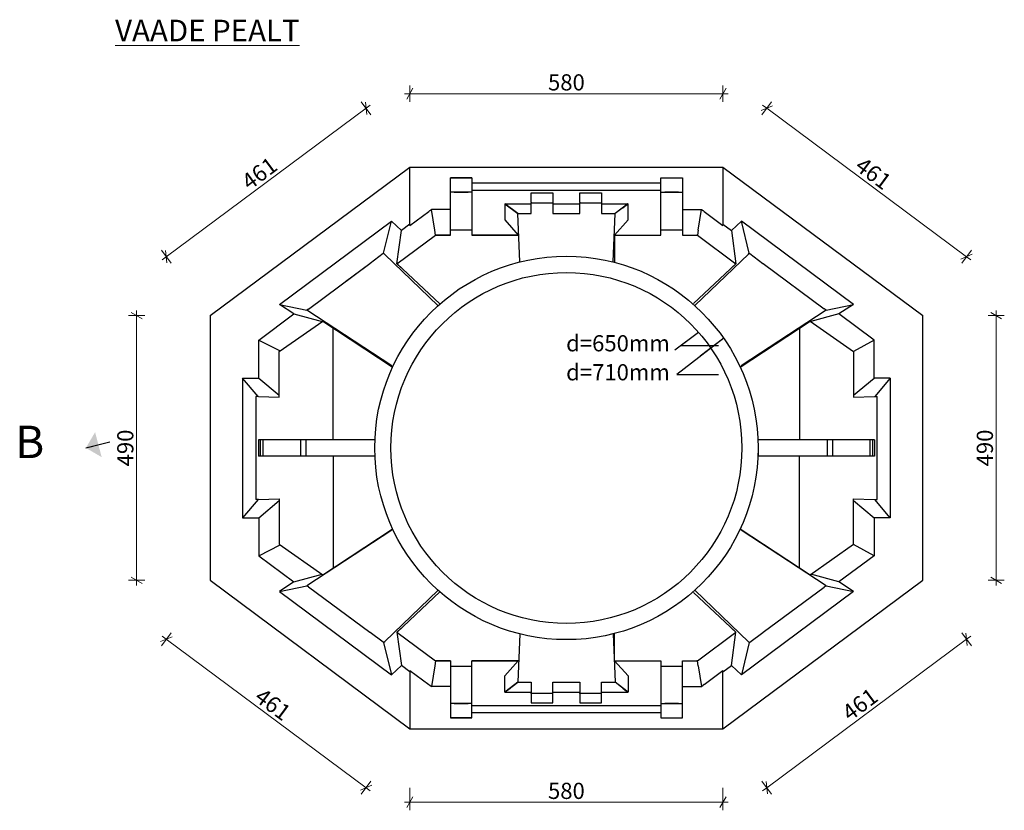
# Model space of a CAD drawing. Extents: x 15.2 to 20.9, y -36.1 to -19.8.
# Drawn here: x 18.8 to 20.6, y -28.4 to -27 of the extents above; entities that cross this region are included whole.
import ezdxf

# ---------------------------------------------------------------- set-up
doc = ezdxf.new("R2010")
doc.units = 0
doc.header["$MEASUREMENT"] = 0
for name, color, linetype, lineweight in [('0_Pen_No__1', 7, 'Continuous', 13), ('0_Pen_No__21', 7, 'Continuous', 25), ('Annotation - Label_Pen_No__1', 7, 'Continuous', 13), ('Annotation - Label_Pen_No__19', 255, 'Continuous', 0), ('Dimensioning - General_Pen_No__1', 7, 'Continuous', 13), ('Interior - Furniture _Pen_No__21', 7, 'Continuous', 25), ('Interior - Partition_Pen_No__21', 7, 'Continuous', 25), ('Structural - Bearing_Pen_No__21', 7, 'Continuous', 25)]:
    doc.layers.add(name, color=color, linetype=linetype, lineweight=lineweight)
doc.layers.add('Dimensioning - General', color=7, linetype='Continuous')
doc.styles.add('GENERATED_STYLE_1', font='arial.ttf')
doc.styles.add('GENERATED_STYLE_2', font='ARIALUNI.TTF')
doc.dimstyles.new('GENERATED_STYLE__11', dxfattribs={"dimtxt": 0.18, "dimasz": 0.0456, "dimexe": 0.18, "dimexo": 0.0625, "dimgap": 0.09, "dimtad": 0, "dimtih": 1, "dimtoh": 1, "dimdec": 4, "dimzin": 0, "dimdsep": 46, "dimcen": 0.09, "dimadec": 0, "dimazin": 0, "dimtfac": 1, "dimtdec": 4, "dimtmove": 0, "dimatfit": 3, "dimldrblk": 'ARROWHEAD_10', "dimfxl": 0, "dimtolj": 1, "dimtzin": 0, "dimarcsym": 0})
doc.dimstyles.new('GENERATED_STYLE__12', dxfattribs={"dimtxt": 0.18, "dimasz": 0.05472, "dimexe": 0.18, "dimexo": 0.0625, "dimgap": 0.09, "dimtad": 0, "dimtih": 1, "dimtoh": 1, "dimdec": 4, "dimzin": 0, "dimdsep": 46, "dimcen": 0.09, "dimadec": 0, "dimazin": 0, "dimtfac": 1, "dimtdec": 4, "dimtmove": 0, "dimatfit": 3, "dimldrblk": 'ARROWHEAD_5', "dimfxl": 0, "dimtolj": 1, "dimtzin": 0, "dimarcsym": 0})
doc.dimstyles.new('GENERATED_STYLE__3', dxfattribs={"dimtxt": 0.03, "dimasz": 0.0152, "dimexe": 0.18, "dimexo": 0, "dimgap": 0.09, "dimtad": 1, "dimtih": 1, "dimtoh": 1, "dimdec": 0, "dimlfac": 1000, "dimzin": 0, "dimdsep": 46, "dimtxsty": 'GENERATED_STYLE_2', "dimblk": 'ARROWHEAD_2', "dimblk1": 'ARROWHEAD_2', "dimblk2": 'ARROWHEAD_2', "dimcen": 0.09, "dimclrd": 256, "dimclre": 256, "dimclrt": 256, "dimadec": 0, "dimazin": 0, "dimtfac": 1, "dimtdec": 4, "dimtmove": 0, "dimatfit": 3, "dimfxl": 0, "dimtolj": 1, "dimtzin": 0, "dimarcsym": 0})
doc.dimstyles.new('GENERATED_STYLE__4', dxfattribs={"dimtxt": 0.03, "dimasz": 0.0152, "dimexe": 0.18, "dimexo": 0, "dimgap": 0.09, "dimtad": 1, "dimdec": 0, "dimlfac": 1000, "dimzin": 0, "dimdsep": 46, "dimtxsty": 'GENERATED_STYLE_2', "dimblk": 'ARROWHEAD_2', "dimblk1": 'ARROWHEAD_2', "dimblk2": 'ARROWHEAD_2', "dimcen": 0.09, "dimclrd": 256, "dimclre": 256, "dimclrt": 256, "dimadec": 0, "dimazin": 0, "dimtfac": 1, "dimtdec": 4, "dimtmove": 0, "dimatfit": 3, "dimfxl": 0, "dimtolj": 1, "dimtzin": 0, "dimarcsym": 0})
doc.dimstyles.new('GENERATED_STYLE__8', dxfattribs={"dimtxt": 0.03, "dimasz": 0.0152, "dimexe": 0.18, "dimexo": 0.026765, "dimgap": 0.09, "dimtad": 1, "dimtih": 1, "dimtoh": 1, "dimdec": 0, "dimlfac": 1000, "dimzin": 0, "dimdsep": 46, "dimtxsty": 'GENERATED_STYLE_2', "dimblk": 'ARROWHEAD_2', "dimblk1": 'ARROWHEAD_2', "dimblk2": 'ARROWHEAD_2', "dimcen": 0.09, "dimclrd": 256, "dimclre": 256, "dimclrt": 256, "dimadec": 0, "dimazin": 0, "dimtfac": 1, "dimtdec": 4, "dimtmove": 0, "dimatfit": 3, "dimfxl": 0, "dimtolj": 1, "dimtzin": 0, "dimarcsym": 0})

# ---------------------------------------------------------------- blocks, each defined once
blk = doc.blocks.new('*D638')
at = {"layer": 'Dimensioning - General_Pen_No__1', "linetype": 'Continuous'}
for p, q in [((19.5463, -28.4273), (19.5463, -28.3855)), ((20.1263, -28.4273), (20.1263, -28.3855)), ((19.5365, -28.4123), (19.5463, -28.4123)), ((19.5521, -28.4023), (19.5406, -28.4223)), ((19.5463, -28.4123), (20.1263, -28.4123)), ((20.1206, -28.4223), (20.1321, -28.4023)), ((20.1263, -28.4123), (20.1361, -28.4123))]:
    blk.add_line(p, q, dxfattribs=at)
at = {"layer": 'Dimensioning - General_Pen_No__1', "insert": (19.8022, -28.3763), "char_height": 0.03, "attachment_point": 1, "style": 'GENERATED_STYLE_1'}
blk.add_mtext('{580}', dxfattribs=at)
blk = doc.blocks.new('ARROWHEAD_2')
at = {"linetype": 'Continuous'}
for p, q in [((0, 0), (-1, 0)), ((-0.38, -0.66), (0.38, 0.66))]:
    blk.add_line(p, q, dxfattribs=at)
blk = doc.blocks.new('*D639')
at = {"layer": 'Dimensioning - General_Pen_No__1', "linetype": 'Continuous'}
for p, q in [((19.5521, -27.0903), (19.5406, -27.1103)), ((19.5463, -27.1153), (19.5463, -27.0853)), ((20.1206, -27.1103), (20.1321, -27.0903)), ((20.1263, -27.1153), (20.1263, -27.0853)), ((19.5365, -27.1003), (19.5463, -27.1003)), ((19.5463, -27.1003), (20.1263, -27.1003)), ((20.1263, -27.1003), (20.1361, -27.1003))]:
    blk.add_line(p, q, dxfattribs=at)
at = {"layer": 'Dimensioning - General_Pen_No__1', "insert": (19.8022, -27.0643), "char_height": 0.03, "attachment_point": 1, "style": 'GENERATED_STYLE_1'}
blk.add_mtext('{580}', dxfattribs=at)
blk = doc.blocks.new('*D640')
at = {"layer": 'Dimensioning - General_Pen_No__1', "linetype": 'Continuous'}
for p, q in [((20.1985, -27.1392), (20.2164, -27.1151)), ((20.2181, -27.1225), (20.1969, -27.1317)), ((20.1996, -27.1213), (20.2075, -27.1271)), ((20.2075, -27.1271), (20.5775, -27.4021)), ((20.5685, -27.4142), (20.5864, -27.3901)), ((20.5669, -27.4067), (20.5881, -27.3975)), ((20.5775, -27.4021), (20.5853, -27.408))]:
    blk.add_line(p, q, dxfattribs=at)
at = {"layer": 'Dimensioning - General_Pen_No__1', "insert": (20.3865, -27.2154), "char_height": 0.03, "attachment_point": 1, "rotation": 323.3787, "style": 'GENERATED_STYLE_1'}
blk.add_mtext('{461}', dxfattribs=at)
blk = doc.blocks.new('*D641')
at = {"layer": 'Dimensioning - General_Pen_No__1', "linetype": 'Continuous'}
for p, q in [((20.6473, -27.5113), (20.6173, -27.5113)), ((20.6423, -27.5171), (20.6223, -27.5055)), ((20.6323, -27.5113), (20.6323, -27.5015)), ((20.6323, -28.0013), (20.6323, -27.5113)), ((20.6473, -28.0013), (20.6173, -28.0013)), ((20.6223, -27.9955), (20.6423, -28.0071)), ((20.6323, -28.0111), (20.6323, -28.0013))]:
    blk.add_line(p, q, dxfattribs=at)
at = {"layer": 'Dimensioning - General_Pen_No__1', "insert": (20.5963, -27.7904), "char_height": 0.03, "attachment_point": 1, "rotation": 90, "style": 'GENERATED_STYLE_1'}
blk.add_mtext('{490}', dxfattribs=at)
blk = doc.blocks.new('*D642')
at = {"layer": 'Dimensioning - General_Pen_No__1', "linetype": 'Continuous'}
for p, q in [((20.5864, -28.1225), (20.5685, -28.0984)), ((20.5788, -28.1219), (20.5761, -28.099)), ((20.2075, -28.3854), (20.5775, -28.1104)), ((20.5775, -28.1104), (20.5853, -28.1046)), ((20.2164, -28.3975), (20.1985, -28.3734)), ((20.2061, -28.374), (20.2088, -28.3969)), ((20.1996, -28.3913), (20.2075, -28.3854))]:
    blk.add_line(p, q, dxfattribs=at)
at = {"layer": 'Dimensioning - General_Pen_No__1', "insert": (20.3436, -28.2394), "char_height": 0.03, "attachment_point": 1, "rotation": 36.6213, "style": 'GENERATED_STYLE_1'}
blk.add_mtext('{461}', dxfattribs=at)
blk = doc.blocks.new('*D643')
at = {"layer": 'Dimensioning - General_Pen_No__1', "linetype": 'Continuous'}
for p, q in [((19.0863, -28.1225), (19.1041, -28.0984)), ((19.1058, -28.1059), (19.0846, -28.115)), ((19.0873, -28.1046), (19.0952, -28.1104)), ((19.0952, -28.1104), (19.4652, -28.3854)), ((19.4563, -28.3975), (19.4741, -28.3734)), ((19.4546, -28.39), (19.4758, -28.3809)), ((19.4652, -28.3854), (19.473, -28.3913))]:
    blk.add_line(p, q, dxfattribs=at)
at = {"layer": 'Dimensioning - General_Pen_No__1', "insert": (19.2743, -28.1987), "char_height": 0.03, "attachment_point": 1, "rotation": 323.3787, "style": 'GENERATED_STYLE_1'}
blk.add_mtext('{461}', dxfattribs=at)
blk = doc.blocks.new('*D644')
at = {"layer": 'Dimensioning - General_Pen_No__1', "linetype": 'Continuous'}
for p, q in [((19.0553, -27.5113), (19.0253, -27.5113)), ((19.0503, -27.5171), (19.0303, -27.5055)), ((19.0403, -27.5113), (19.0403, -27.5015)), ((19.0403, -28.0013), (19.0403, -27.5113)), ((19.0553, -28.0013), (19.0253, -28.0013)), ((19.0303, -27.9955), (19.0503, -28.0071)), ((19.0403, -28.0111), (19.0403, -28.0013))]:
    blk.add_line(p, q, dxfattribs=at)
at = {"layer": 'Dimensioning - General_Pen_No__1', "insert": (19.0043, -27.7904), "char_height": 0.03, "attachment_point": 1, "rotation": 90, "style": 'GENERATED_STYLE_1'}
blk.add_mtext('{490}', dxfattribs=at)
blk = doc.blocks.new('*D645')
at = {"layer": 'Dimensioning - General_Pen_No__1', "linetype": 'Continuous'}
for p, q in [((19.4741, -27.1392), (19.4563, -27.1151)), ((19.4665, -27.1386), (19.4639, -27.1157)), ((19.0952, -27.4021), (19.4652, -27.1271)), ((19.4652, -27.1271), (19.473, -27.1213)), ((19.1041, -27.4142), (19.0863, -27.3901)), ((19.0939, -27.3907), (19.0965, -27.4136)), ((19.0873, -27.408), (19.0952, -27.4021))]:
    blk.add_line(p, q, dxfattribs=at)
at = {"layer": 'Dimensioning - General_Pen_No__1', "insert": (19.2313, -27.2561), "char_height": 0.03, "attachment_point": 1, "rotation": 36.6213, "style": 'GENERATED_STYLE_1'}
blk.add_mtext('{461}', dxfattribs=at)
blk = doc.blocks.new('ARROWHEAD_10')
at = {"linetype": 'Continuous'}
blk.add_line((0, 0), (-1, 0), dxfattribs=at)
blk.add_solid([(-0.525, 0.525), (0, 0), (-0.525, -0.525)], dxfattribs=at)
blk = doc.blocks.new('ARROWHEAD_5')
at = {"linetype": 'Continuous'}
blk.add_line((0, 0), (-1, 0), dxfattribs=at)
blk.add_solid([(-1, 0.2679), (0, 0), (-1, -0.2679), (-1, 0.2679)], dxfattribs=at)

msp = doc.modelspace()

# ---------------------------------------------------------------- linework, layer by layer
at = {"layer": '0_Pen_No__21', "linetype": 'Continuous'}
for p, q in [((19.7713, -27.3222), (19.7713, -27.3022)), ((19.7713, -27.3022), (19.7786, -27.3022)), ((19.7786, -27.3022), (19.804, -27.3022)), ((19.804, -27.3022), (19.8113, -27.3022)), ((19.8113, -27.3022), (19.8113, -27.3222)), ((19.8613, -27.3222), (19.8613, -27.3022)), ((19.8613, -27.3022), (19.8686, -27.3022)), ((19.8686, -27.3022), (19.894, -27.3022)), ((19.894, -27.3022), (19.9013, -27.3022)), ((19.9013, -27.3022), (19.9013, -27.3222)), ((19.9252, -27.323), (19.9252, -27.323)), ((19.3045, -27.5779), (19.385, -27.5214)), ((20.2876, -27.5214), (20.3681, -27.5779)), ((19.3045, -27.662), (19.3045, -27.5779)), ((20.3681, -27.5779), (20.3681, -27.662)), ((19.2609, -27.661), (19.2609, -27.8516)), ((19.2659, -27.661), (19.2609, -27.661)), ((19.2659, -27.661), (19.3045, -27.662)), ((20.3681, -27.662), (20.4067, -27.661)), ((20.4067, -27.661), (20.4117, -27.661)), ((20.4117, -27.8516), (20.4117, -27.661)), ((19.2659, -27.8516), (19.2609, -27.8516)), ((19.2659, -27.8516), (19.3045, -27.8505)), ((19.3045, -27.8505), (19.3045, -27.9347)), ((20.3681, -27.8505), (20.4067, -27.8516)), ((20.3681, -27.9347), (20.3681, -27.8505)), ((20.4067, -27.8516), (20.4117, -27.8516)), ((19.3045, -27.9347), (19.385, -27.9911)), ((20.2876, -27.9911), (20.3681, -27.9347)), ((19.7713, -28.1903), (19.7713, -28.2103)), ((19.8113, -28.2103), (19.8113, -28.1903)), ((19.8613, -28.1903), (19.8613, -28.2104)), ((19.9013, -28.2104), (19.9013, -28.1903)), ((19.9252, -28.1895), (19.9252, -28.1895)), ((19.7713, -28.2103), (19.7786, -28.2103)), ((19.7786, -28.2103), (19.804, -28.2103)), ((19.804, -28.2103), (19.8113, -28.2103)), ((19.8613, -28.2104), (19.8686, -28.2104)), ((19.8686, -28.2104), (19.894, -28.2104)), ((19.894, -28.2104), (19.9013, -28.2104))]:
    msp.add_line(p, q, dxfattribs=at)
at = {"layer": 'Interior - Furniture _Pen_No__21', "linetype": 'Continuous'}
for p, q in [((19.4968, -27.3965), (19.4725, -27.4145)), ((19.4968, -27.3965), (19.4968, -27.3965)), ((20.1758, -27.3965), (20.1759, -27.3965)), ((20.1759, -27.3965), (20.2001, -27.4145)), ((19.4968, -28.1161), (19.4725, -28.0981)), ((20.1759, -28.1161), (20.2001, -28.0981)), ((19.4968, -28.116), (19.4968, -28.1161)), ((20.1758, -28.116), (20.1759, -28.1161))]:
    msp.add_line(p, q, dxfattribs=at)
at = {"layer": 'Interior - Partition_Pen_No__21', "linetype": 'Continuous'}
for radius in [0.355, 0.325]:
    msp.add_circle((19.8363, -27.7563), radius, dxfattribs=at)
at = {"layer": 'Structural - Bearing_Pen_No__21', "linetype": 'Continuous'}
for p, q in [((19.1763, -27.5113), (19.5463, -27.2363)), ((19.5463, -27.3443), (19.5463, -27.2363)), ((19.5463, -27.2363), (20.1263, -27.2363)), ((20.1263, -27.2363), (20.1263, -27.3443)), ((20.1263, -27.2363), (20.4963, -27.5113)), ((19.6613, -27.2563), (19.6213, -27.2563)), ((19.6213, -27.3521), (19.6213, -27.2563)), ((19.6213, -27.2563), (19.6613, -27.2563)), ((19.6613, -27.2563), (19.6613, -27.3521)), ((20.0113, -27.2563), (20.0513, -27.2563)), ((20.0113, -27.3521), (20.0113, -27.2563)), ((20.0513, -27.2563), (20.0513, -27.3521)), ((20.0113, -27.2658), (19.6613, -27.2658)), ((19.6613, -27.2791), (20.0113, -27.2791)), ((19.6613, -27.2828), (19.6213, -27.2828)), ((19.6286, -27.2828), (19.6541, -27.2828)), ((19.7713, -27.2841), (19.7744, -27.2841)), ((19.7713, -27.3014), (19.7713, -27.2841)), ((19.7744, -27.2841), (19.8083, -27.2841)), ((19.8083, -27.2841), (19.8113, -27.2841)), ((19.8113, -27.2841), (19.8113, -27.3014)), ((19.8613, -27.2841), (19.8644, -27.2841)), ((19.8613, -27.3014), (19.8613, -27.2841)), ((19.8644, -27.2841), (19.8983, -27.2841)), ((19.8983, -27.2841), (19.9013, -27.2841)), ((19.9013, -27.2841), (19.9013, -27.3014)), ((20.0113, -27.2828), (20.0513, -27.2828)), ((20.0441, -27.2828), (20.0186, -27.2828)), ((19.5463, -27.3443), (19.5813, -27.3183)), ((19.5813, -27.3183), (19.5833, -27.3168)), ((19.5833, -27.3168), (19.5861, -27.3147)), ((19.5923, -27.3529), (19.5861, -27.3147)), ((19.6203, -27.3147), (19.5861, -27.3147)), ((19.7463, -27.3222), (19.7221, -27.3041)), ((19.7221, -27.3041), (19.7221, -27.3341)), ((19.7225, -27.3041), (19.7713, -27.3041)), ((19.7225, -27.3041), (19.7464, -27.3222)), ((19.7272, -27.308), (19.7321, -27.3115)), ((19.7321, -27.3115), (19.7321, -27.3116)), ((19.7713, -27.3014), (19.7713, -27.3015)), ((19.7713, -27.3015), (19.7713, -27.3022)), ((19.8113, -27.3014), (19.8113, -27.3015)), ((19.8113, -27.3015), (19.8113, -27.3022)), ((19.8113, -27.3041), (19.8613, -27.3041)), ((19.8613, -27.3014), (19.8613, -27.3015)), ((19.8613, -27.3015), (19.8613, -27.3022)), ((19.9013, -27.3014), (19.9013, -27.3015)), ((19.9013, -27.3015), (19.9013, -27.3022)), ((19.9013, -27.3041), (19.9502, -27.3041)), ((19.9505, -27.3041), (19.9263, -27.3222)), ((19.9502, -27.3041), (19.9263, -27.3222)), ((19.9405, -27.3115), (19.9446, -27.3084)), ((19.9405, -27.3115), (19.9405, -27.3116)), ((19.9446, -27.3084), (19.9505, -27.3041)), ((19.9505, -27.3341), (19.9505, -27.3041)), ((20.0523, -27.3147), (20.0866, -27.3147)), ((20.0803, -27.3529), (20.0866, -27.3147)), ((20.0866, -27.3147), (20.0893, -27.3168)), ((20.0914, -27.3183), (20.0893, -27.3168)), ((20.0914, -27.3183), (20.1263, -27.3443)), ((19.3049, -27.4905), (19.5124, -27.3363)), ((19.4978, -27.3958), (19.5124, -27.3363)), ((19.5306, -27.3535), (19.5124, -27.3363)), ((19.7221, -27.3341), (19.7471, -27.3621)), ((19.7501, -27.4119), (19.7463, -27.3222)), ((19.7464, -27.3222), (19.7713, -27.3222)), ((19.8113, -27.3222), (19.8613, -27.3222)), ((19.9013, -27.3222), (19.9263, -27.3222)), ((19.9226, -27.4119), (19.9263, -27.3222)), ((19.9256, -27.3621), (19.9505, -27.3341)), ((20.1603, -27.3363), (20.1421, -27.3535)), ((20.1748, -27.3958), (20.1603, -27.3363)), ((20.3678, -27.4905), (20.1603, -27.3363)), ((19.5225, -27.4152), (19.5306, -27.3535)), ((19.5463, -27.3418), (19.5306, -27.3535)), ((19.5939, -27.3621), (19.5923, -27.3529)), ((19.6213, -27.3621), (19.6213, -27.3521)), ((19.6213, -27.3521), (19.6613, -27.3521)), ((19.6613, -27.3521), (19.6613, -27.3621)), ((20.0113, -27.3621), (20.0113, -27.3521)), ((20.0113, -27.3521), (20.0513, -27.3521)), ((20.0513, -27.3521), (20.0513, -27.3621)), ((20.0803, -27.3529), (20.0788, -27.3621)), ((20.1263, -27.3418), (20.1421, -27.3535)), ((20.1421, -27.3535), (20.1501, -27.4152)), ((19.5225, -27.4152), (19.5939, -27.3621)), ((19.5947, -27.3621), (19.5939, -27.3621)), ((19.5947, -27.3621), (19.6213, -27.3621)), ((19.6213, -27.3621), (19.5947, -27.3621)), ((19.6613, -27.3621), (19.7471, -27.3621)), ((19.7471, -27.3621), (19.6613, -27.3621)), ((19.9256, -27.3621), (20.0113, -27.3621)), ((19.9256, -27.3621), (19.9256, -27.4127)), ((19.9256, -27.3621), (20.0113, -27.3621)), ((20.0513, -27.3621), (20.078, -27.3621)), ((20.0513, -27.3621), (20.078, -27.3621)), ((20.0788, -27.3621), (20.078, -27.3621)), ((20.0788, -27.3621), (20.1501, -27.4152)), ((19.4968, -27.3965), (19.4978, -27.3958)), ((19.4978, -27.3958), (19.5002, -27.3981)), ((19.5984, -27.4925), (19.5002, -27.3981)), ((20.1734, -27.3972), (20.0748, -27.492)), ((20.1734, -27.3972), (20.1748, -27.3958)), ((20.1748, -27.3958), (20.1758, -27.3965)), ((19.3584, -27.499), (19.4721, -27.4148)), ((19.427, -27.4483), (19.4721, -27.4148)), ((19.4721, -27.4148), (19.4725, -27.4145)), ((19.5299, -27.4221), (19.5225, -27.4152)), ((19.602, -27.4896), (19.5226, -27.4151)), ((20.1501, -27.4151), (20.0716, -27.4887)), ((20.1501, -27.4152), (20.1427, -27.4221)), ((20.2001, -27.4145), (20.2006, -27.4148)), ((20.2006, -27.4148), (20.3136, -27.4985)), ((19.3317, -27.5082), (19.3049, -27.4905)), ((19.3049, -27.4905), (19.3556, -27.5011)), ((19.3584, -27.499), (19.3556, -27.5011)), ((20.3136, -27.4985), (20.3132, -27.4986)), ((20.3171, -27.5011), (20.3136, -27.4985)), ((20.3171, -27.5011), (20.3678, -27.4905)), ((20.3678, -27.4905), (20.341, -27.5082)), ((19.1763, -27.5113), (19.1763, -28.0013)), ((19.2665, -27.5566), (19.3317, -27.5082)), ((19.3317, -27.5082), (19.3837, -27.5223)), ((19.5129, -27.604), (19.3556, -27.5011)), ((20.3171, -27.5011), (20.1598, -27.604)), ((20.341, -27.5082), (20.289, -27.5223)), ((20.4061, -27.5566), (20.341, -27.5082)), ((20.4963, -28.0013), (20.4963, -27.5113)), ((19.385, -27.5214), (19.5134, -27.606)), ((19.4044, -27.7413), (19.4044, -27.5342)), ((20.1583, -27.6067), (20.2876, -27.5214)), ((20.2683, -27.5342), (20.2683, -27.7413)), ((19.2665, -27.6269), (19.2665, -27.5566)), ((19.2665, -27.5566), (19.3063, -27.5766)), ((20.4061, -27.5566), (20.3678, -27.5777)), ((20.4061, -27.6269), (20.4061, -27.5566)), ((19.2366, -27.6269), (19.2366, -27.8856)), ((19.2652, -27.661), (19.2366, -27.6269)), ((19.2366, -27.6269), (19.2665, -27.6269)), ((19.2665, -27.6269), (19.3045, -27.6586)), ((20.3681, -27.6586), (20.4061, -27.6269)), ((20.436, -27.6269), (20.4061, -27.6269)), ((20.436, -27.6269), (20.4074, -27.661)), ((20.436, -27.6269), (20.436, -27.8856)), ((19.2657, -27.7413), (19.2657, -27.7713)), ((19.2693, -27.7413), (19.2657, -27.7413)), ((19.2693, -27.7413), (19.2693, -27.7713)), ((19.2707, -27.7413), (19.2693, -27.7413)), ((19.2743, -27.7413), (19.2707, -27.7413)), ((19.2743, -27.7413), (19.2743, -27.7713)), ((19.3437, -27.7413), (19.2743, -27.7413)), ((19.3437, -27.7413), (19.3437, -27.7713)), ((19.3537, -27.7413), (19.3437, -27.7413)), ((19.3537, -27.7413), (19.3537, -27.7713)), ((19.4813, -27.7413), (19.3537, -27.7413)), ((20.319, -27.7413), (20.1913, -27.7413)), ((20.319, -27.7413), (20.319, -27.7713)), ((20.329, -27.7413), (20.319, -27.7413)), ((20.329, -27.7413), (20.329, -27.7713)), ((20.3984, -27.7413), (20.329, -27.7413)), ((20.3984, -27.7413), (20.3984, -27.7713)), ((20.4019, -27.7413), (20.3984, -27.7413)), ((20.4034, -27.7413), (20.4019, -27.7413)), ((20.4034, -27.7413), (20.4034, -27.7713)), ((20.407, -27.7413), (20.4034, -27.7413)), ((20.407, -27.7413), (20.407, -27.7713)), ((19.2693, -27.7713), (19.2657, -27.7713)), ((19.2707, -27.7713), (19.2693, -27.7713)), ((19.2743, -27.7713), (19.2707, -27.7713)), ((19.3437, -27.7713), (19.2743, -27.7713)), ((19.3537, -27.7713), (19.3437, -27.7713)), ((19.4813, -27.7713), (19.3537, -27.7713)), ((19.4044, -27.7713), (19.4044, -27.9784)), ((20.1913, -27.7563), (20.1913, -27.7713)), ((20.319, -27.7713), (20.1913, -27.7713)), ((20.2683, -27.9784), (20.2683, -27.7713)), ((20.329, -27.7713), (20.319, -27.7713)), ((20.3984, -27.7713), (20.329, -27.7713)), ((20.4019, -27.7713), (20.3984, -27.7713)), ((20.4034, -27.7713), (20.4019, -27.7713)), ((20.407, -27.7713), (20.4034, -27.7713)), ((19.2652, -27.8516), (19.2366, -27.8856)), ((19.2665, -27.8856), (19.3045, -27.8539)), ((20.3681, -27.8539), (20.4061, -27.8856)), ((20.436, -27.8856), (20.4074, -27.8516)), ((19.2366, -27.8856), (19.2665, -27.8856)), ((19.2665, -27.8856), (19.2665, -27.9559)), ((20.436, -27.8856), (20.4061, -27.8856)), ((20.4061, -27.8856), (20.4061, -27.9559)), ((19.5129, -27.9085), (19.3556, -28.0115)), ((19.385, -27.9911), (19.5134, -27.9066)), ((20.1583, -27.9059), (20.2876, -27.9911)), ((20.3171, -28.0115), (20.1598, -27.9085)), ((19.2665, -27.9559), (19.3063, -27.9359)), ((20.4061, -27.9559), (20.3678, -27.9349)), ((19.2665, -27.9559), (19.3317, -28.0044)), ((20.4061, -27.9559), (20.341, -28.0044)), ((19.3317, -28.0044), (19.3837, -27.9902)), ((20.341, -28.0044), (20.289, -27.9902)), ((19.1763, -28.0013), (19.5463, -28.2763)), ((19.3317, -28.0044), (19.3049, -28.022)), ((20.1263, -28.2763), (20.4963, -28.0013)), ((20.3678, -28.022), (20.341, -28.0044)), ((19.3049, -28.022), (19.3556, -28.0115)), ((19.3049, -28.022), (19.5124, -28.1762)), ((19.3584, -28.0136), (19.3556, -28.0115)), ((19.3584, -28.0136), (19.4721, -28.0977)), ((19.5984, -28.0201), (19.5002, -28.1145)), ((19.602, -28.023), (19.5226, -28.0974)), ((20.1501, -28.0974), (20.0716, -28.0238)), ((20.1734, -28.1154), (20.0748, -28.0205)), ((20.3678, -28.022), (20.1603, -28.1762)), ((20.2006, -28.0977), (20.3136, -28.014)), ((20.3136, -28.014), (20.3132, -28.014)), ((20.3171, -28.0115), (20.3136, -28.014)), ((20.3171, -28.0115), (20.3678, -28.022)), ((19.427, -28.0642), (19.4721, -28.0977)), ((19.4721, -28.0977), (19.4725, -28.0981)), ((19.5299, -28.0904), (19.5225, -28.0974)), ((19.5225, -28.0974), (19.5306, -28.159)), ((19.5225, -28.0974), (19.5939, -28.1504)), ((19.7501, -28.1006), (19.7463, -28.1903)), ((19.9226, -28.1006), (19.9263, -28.1903)), ((19.9256, -28.1504), (19.9256, -28.0999)), ((20.0788, -28.1504), (20.1501, -28.0974)), ((20.1421, -28.159), (20.1501, -28.0974)), ((20.1501, -28.0974), (20.1427, -28.0904)), ((20.2001, -28.0981), (20.2006, -28.0977)), ((19.4968, -28.116), (19.4978, -28.1168)), ((19.4978, -28.1168), (19.5002, -28.1145)), ((19.4978, -28.1168), (19.5124, -28.1762)), ((20.1748, -28.1168), (20.1603, -28.1762)), ((20.1734, -28.1154), (20.1748, -28.1168)), ((20.1748, -28.1168), (20.1758, -28.116)), ((19.5939, -28.1504), (19.5923, -28.1597)), ((19.5947, -28.1504), (19.5939, -28.1504)), ((19.5947, -28.1504), (19.6213, -28.1504)), ((19.6213, -28.1504), (19.5947, -28.1504)), ((19.6213, -28.1504), (19.6213, -28.1604)), ((19.6613, -28.1604), (19.6613, -28.1504)), ((19.6613, -28.1504), (19.7471, -28.1504)), ((19.7471, -28.1504), (19.6613, -28.1504)), ((19.7221, -28.1785), (19.7471, -28.1504)), ((19.9256, -28.1504), (20.0113, -28.1504)), ((19.9256, -28.1504), (19.9505, -28.1785)), ((19.9256, -28.1504), (20.0113, -28.1504)), ((20.0113, -28.1504), (20.0113, -28.1604)), ((20.0513, -28.1604), (20.0513, -28.1504)), ((20.0513, -28.1504), (20.078, -28.1504)), ((20.0513, -28.1504), (20.078, -28.1504)), ((20.0788, -28.1504), (20.078, -28.1504)), ((20.0803, -28.1597), (20.0788, -28.1504)), ((19.5306, -28.159), (19.5124, -28.1762)), ((19.5463, -28.1707), (19.5306, -28.159)), ((19.5463, -28.1683), (19.5463, -28.2763)), ((19.5463, -28.1683), (19.5813, -28.1943)), ((19.5923, -28.1597), (19.5861, -28.1978)), ((19.6213, -28.1604), (19.6613, -28.1604)), ((19.6213, -28.1604), (19.6213, -28.2563)), ((19.6613, -28.2563), (19.6613, -28.1604)), ((20.0113, -28.1604), (20.0513, -28.1604)), ((20.0113, -28.1604), (20.0113, -28.2563)), ((20.0513, -28.2563), (20.0513, -28.1604)), ((20.0803, -28.1597), (20.0866, -28.1978)), ((20.0914, -28.1943), (20.1263, -28.1683)), ((20.1263, -28.1707), (20.1421, -28.159)), ((20.1263, -28.2763), (20.1263, -28.1683)), ((20.1603, -28.1762), (20.1421, -28.159)), ((19.7221, -28.2084), (19.7221, -28.1785)), ((19.7463, -28.1903), (19.7221, -28.2084)), ((19.7225, -28.2084), (19.7464, -28.1903)), ((19.7464, -28.1903), (19.7713, -28.1903)), ((19.8113, -28.1903), (19.8613, -28.1903)), ((19.9013, -28.1903), (19.9263, -28.1903)), ((19.9505, -28.2084), (19.9263, -28.1903)), ((19.9502, -28.2084), (19.9263, -28.1903)), ((19.9505, -28.1785), (19.9505, -28.2084)), ((19.5813, -28.1943), (19.5833, -28.1958)), ((19.5833, -28.1958), (19.5861, -28.1978)), ((19.6203, -28.1978), (19.5861, -28.1978)), ((19.7225, -28.2084), (19.7713, -28.2084)), ((19.7272, -28.2046), (19.7321, -28.2011)), ((19.7321, -28.2011), (19.7321, -28.2009)), ((19.7713, -28.2111), (19.7713, -28.2103)), ((19.7713, -28.2112), (19.7713, -28.2111)), ((19.7713, -28.2112), (19.7713, -28.2284)), ((19.8113, -28.2084), (19.8613, -28.2084)), ((19.8113, -28.2111), (19.8113, -28.2103)), ((19.8113, -28.2112), (19.8113, -28.2111)), ((19.8113, -28.2284), (19.8113, -28.2112)), ((19.8613, -28.2111), (19.8613, -28.2104)), ((19.8613, -28.2112), (19.8613, -28.2111)), ((19.8613, -28.2112), (19.8613, -28.2284)), ((19.9013, -28.2084), (19.9502, -28.2084)), ((19.9013, -28.2111), (19.9013, -28.2104)), ((19.9013, -28.2112), (19.9013, -28.2111)), ((19.9013, -28.2284), (19.9013, -28.2112)), ((19.9405, -28.2011), (19.9405, -28.2009)), ((19.9405, -28.2011), (19.9446, -28.2042)), ((19.9446, -28.2042), (19.9505, -28.2084)), ((20.0523, -28.1978), (20.0866, -28.1978)), ((20.0866, -28.1978), (20.0893, -28.1958)), ((20.0914, -28.1943), (20.0893, -28.1958)), ((19.6613, -28.2297), (19.6213, -28.2297)), ((19.6286, -28.2297), (19.6541, -28.2297)), ((19.7713, -28.2284), (19.7744, -28.2284)), ((19.7744, -28.2284), (19.8083, -28.2284)), ((19.8083, -28.2284), (19.8113, -28.2284)), ((19.8613, -28.2284), (19.8644, -28.2284)), ((19.8644, -28.2284), (19.8983, -28.2284)), ((19.8983, -28.2284), (19.9013, -28.2284)), ((20.0113, -28.2297), (20.0513, -28.2297)), ((20.0441, -28.2297), (20.0186, -28.2297)), ((19.6613, -28.2334), (20.0113, -28.2334)), ((20.0113, -28.2467), (19.6613, -28.2467)), ((19.6613, -28.2563), (19.6213, -28.2563)), ((19.6213, -28.2563), (19.6613, -28.2563)), ((20.0113, -28.2563), (20.0513, -28.2563)), ((19.5463, -28.2763), (20.1263, -28.2763))]:
    msp.add_line(p, q, dxfattribs=at)

# ---------------------------------------------------------------- texts
at = {"layer": '0_Pen_No__1', "linetype": 'Continuous', "insert": (19.0004, -27.0033), "char_height": 0.04, "attachment_point": 7, "style": 'GENERATED_STYLE_1'}
msp.add_mtext('{\\LVAADE PEALT}', dxfattribs=at)
at = {"layer": 'Annotation - Label_Pen_No__1', "linetype": 'Continuous', "attachment_point": 6, "style": 'GENERATED_STYLE_1'}
for s, insert, char_height, width in [('{d=650mm}', (20.0278, -27.5663), 0.03, 0.183772), ('{d=710mm}', (20.0278, -27.62), 0.03, 0.183772), ('{B}', (18.8692, -27.7529), 0.06, 0.054857)]:
    msp.add_mtext(s, dxfattribs=dict(at, insert=insert, char_height=char_height, width=width))

# ---------------------------------------------------------------- dimensions: what is measured, and where the dimension line sits
at = {"layer": 'Dimensioning - General', "linetype": 'Continuous'}
for base, p1, p2, dimstyle, picture, middle in [((19.5463, -27.1003), (19.5463, -27.2363), (20.1263, -27.2363), 'GENERATED_STYLE__3', '*D639', (19.8363, -27.0793)), ((19.5463, -28.4123), (19.5463, -28.2763), (20.1263, -28.2763), 'GENERATED_STYLE__8', '*D638', (19.8363, -28.3913))]:
    dim = msp.add_linear_dim(base=base, p1=p1, p2=p2, dimstyle=dimstyle, dxfattribs=at)
    dim.commit()
    dim.dimension.update_dxf_attribs({"geometry": picture, "text_midpoint": middle})
for base, p1, p2, angle, picture, middle in [((19.0952, -27.4021), (19.1763, -27.5113), (19.5463, -27.2363), 36.6213, '*D645', (19.2677, -27.2478)), ((20.2075, -27.1271), (20.1263, -27.2363), (20.4963, -27.5113), 323.3787, '*D640', (20.405, -27.2478)), ((19.0403, -28.0013), (19.1763, -28.0013), (19.1763, -27.5113), 90, '*D644', (19.0193, -27.7563)), ((20.6323, -28.0013), (20.4963, -28.0013), (20.4963, -27.5113), 90, '*D641', (20.6113, -27.7563)), ((19.0952, -28.1104), (19.1763, -28.0013), (19.5463, -28.2763), 323.3787, '*D643', (19.2927, -28.2311)), ((20.2075, -28.3854), (20.1263, -28.2763), (20.4963, -28.0013), 36.6213, '*D642', (20.3799, -28.2311))]:
    dim = msp.add_linear_dim(base=base, p1=p1, p2=p2, angle=angle, dimstyle='GENERATED_STYLE__4', dxfattribs=at)
    dim.commit()
    dim.dimension.update_dxf_attribs({"geometry": picture, "text_midpoint": middle})

# ---------------------------------------------------------------- leaders
at = {"layer": 'Annotation - Label_Pen_No__1', "linetype": 'Continuous', "annotation_type": 0, "has_hookline": 1, "hookline_direction": 1, "text_width": 0.1833}
for points in [[(20.0811, -27.5425), (20.049, -27.5663), (20.1178, -27.5663)], [(20.1276, -27.5533), (20.0405, -27.62), (20.1178, -27.62)]]:
    msp.add_leader(points, dimstyle='GENERATED_STYLE__12', dxfattribs=at)
at = {"layer": 'Annotation - Label_Pen_No__19', "linetype": 'Continuous', "annotation_type": 0, "has_hookline": 1, "hookline_direction": 1, "text_width": 0.0453}
msp.add_leader([(18.9463, -27.7563), (18.9592, -27.7529)], dimstyle='GENERATED_STYLE__11', dxfattribs=at)

doc.saveas('drawing.dxf')
